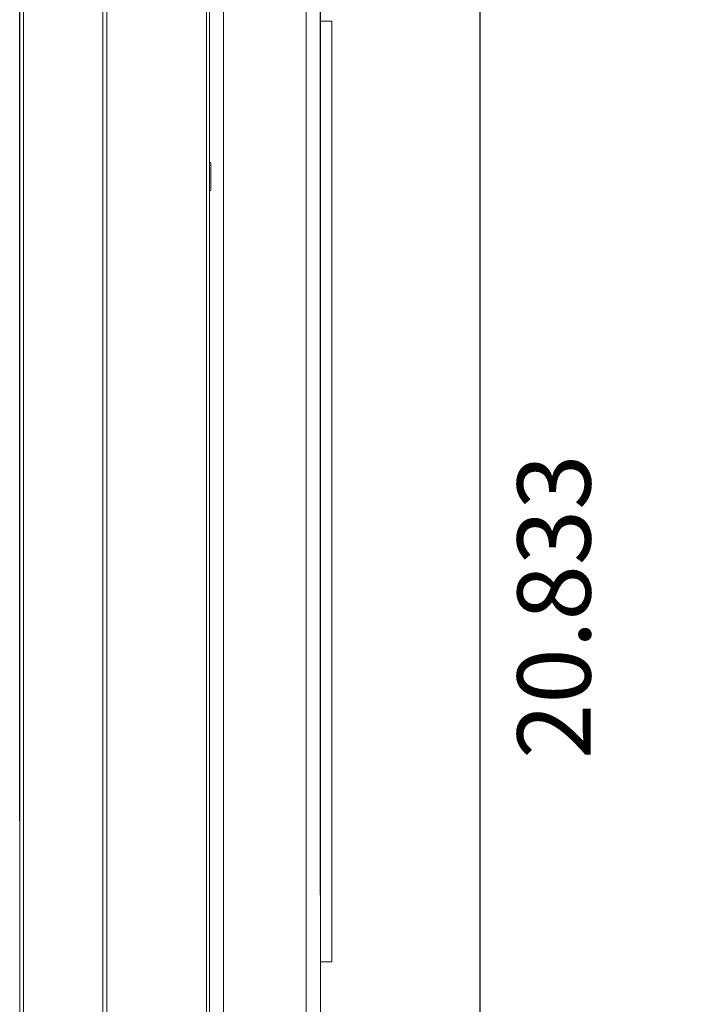
# Model space of a CAD drawing. Units: inches. Extents: x 2 to 121, y 3 to 92.
# Drawn here: x 65 to 71, y 46 to 54 of the extents above; entities that cross this region are included whole.
import ezdxf

# ---------------------------------------------------------------- set-up
doc = ezdxf.new("R2010")
doc.units = ezdxf.units.IN
doc.header["$MEASUREMENT"] = 0
doc.linetypes.add('DCAD_CONTINUOUS', pattern=[0])
doc.layers.get('0').update_dxf_attribs({"linetype": 'DCAD_CONTINUOUS', "lineweight": 0})
doc.layers.add('02___PRT_ALL_AXES', color=7, linetype='DCAD_CONTINUOUS', lineweight=0)
doc.layers.add('03___PRT_ALL_CURVES', color=7, linetype='DCAD_CONTINUOUS', lineweight=0)
doc.styles.add('DC_TEXTSTYLE4', font='arial.ttf', dxfattribs={"height": 0.6})
doc.dimstyles.get("Standard").update_dxf_attribs({"dimtxt": 0.18, "dimasz": 0.18, "dimexe": 0.18, "dimexo": 0.0625, "dimgap": 0.09, "dimtad": 0, "dimtih": 1, "dimtoh": 1, "dimdec": 4, "dimzin": 0, "dimdsep": 46, "dimtxsty": 'Standard', "dimcen": 0.09, "dimadec": 0, "dimazin": 0, "dimtfac": 1, "dimtdec": 4, "dimtofl": 0, "dimtmove": 0, "dimatfit": 3, "dimfxl": 1, "dimtolj": 1, "dimtzin": 0, "dimarcsym": 0})

# ---------------------------------------------------------------- blocks, each defined once
blk = doc.blocks.new('*D20')
at = {"color": 0, "linetype": 'Continuous', "lineweight": -2, "ltscale": 0.125002}
for p, q in [((65.3065, 47.6512), (65.3065, 62.416)), ((67.7723, 47.041), (67.7723, 62.416)), ((66.0565, 62.041), (67.0223, 62.041)), ((67.7723, 62.041), (68.5223, 62.041))]:
    blk.add_line(p, q, dxfattribs=at)
at = {"color": 0}
for points in [[(66.0565, 62.166), (66.0565, 61.916), (65.3065, 62.041)], [(67.0223, 61.916), (67.0223, 62.166), (67.7723, 62.041)]]:
    blk.add_solid(points, dxfattribs=at)
at = {"layer": 'Defpoints', "color": 0}
for p in [(67.7723, 62.041), (65.3065, 47.5887), (67.7723, 46.2907)]:
    blk.add_point(p, dxfattribs=at)
at = {"color": 0, "lineweight": 0, "insert": (69.9137, 62.041), "char_height": 0.6, "attachment_point": 5, "style": 'DC_TEXTSTYLE4'}
blk.add_mtext('\\A1;2.466', dxfattribs=at)
blk = doc.blocks.new('*D24')
at = {"color": 0, "linetype": 'Continuous', "lineweight": -2, "ltscale": 0.125002}
for p, q in [((68.3312, 59.8228), (69.381, 59.8228)), ((69.081, 39.59), (69.081, 59.2228)), ((68.4575, 38.99), (69.381, 38.99))]:
    blk.add_line(p, q, dxfattribs=at)
at = {"color": 0}
for points in [[(69.181, 59.2228), (68.981, 59.2228), (69.081, 59.8228)], [(68.981, 39.59), (69.181, 39.59), (69.081, 38.99)]]:
    blk.add_solid(points, dxfattribs=at)
at = {"layer": 'Defpoints', "color": 0}
for p in [(68.2687, 59.8228), (69.081, 59.8228), (68.395, 38.99)]:
    blk.add_point(p, dxfattribs=at)
at = {"color": 0, "lineweight": 0, "insert": (69.6873, 49.4064), "char_height": 0.6, "attachment_point": 5, "rotation": 90, "style": 'DC_TEXTSTYLE4'}
blk.add_mtext('\\A1;20.833', dxfattribs=at)

msp = doc.modelspace()

# ---------------------------------------------------------------- linework, layer by layer
at = {"color": 7, "linetype": 'DCAD_CONTINUOUS', "lineweight": 0, "ltscale": 0.125002}
for p, q in [((65.307, 38.2926), (65.307, 60.3683)), ((65.3385, 60.3998), (65.3385, 38.3044)), ((65.9881, 38.3044), (65.9881, 60.3998)), ((66.0196, 38.3359), (66.0196, 60.3683)), ((66.8385, 60.1872), (66.8385, 38.517)), ((67.6563, 54.7893), (67.6563, 40.9188)), ((67.7716, 54.8221), (67.7716, 40.9188)), ((66.9775, 54.2946), (66.9775, 40.2399)), ((66.874, 53.0411), (66.874, 52.8285))]:
    msp.add_line(p, q, dxfattribs=at)
for centre, start, end in [((66.8621, 53.0411), 0, 90), ((66.8621, 52.8285), 270, 0)]:
    msp.add_arc(centre, 0.0118, start, end, dxfattribs=at)
at = {"layer": '02___PRT_ALL_AXES', "color": 7, "linetype": 'DCAD_CONTINUOUS', "lineweight": 0, "ltscale": 0.125002}
msp.add_line((66.8621, 60.1872), (66.8621, 38.517), dxfattribs=at)
at = {"layer": '03___PRT_ALL_CURVES', "color": 7, "linetype": 'DCAD_CONTINUOUS', "lineweight": 0, "ltscale": 0.125002}
for p, q in [((67.7716, 54.2089), (67.8649, 54.2089)), ((67.8649, 46.4922), (67.8649, 54.2089)), ((67.8649, 46.4922), (67.7716, 46.4922))]:
    msp.add_line(p, q, dxfattribs=at)

# ---------------------------------------------------------------- dimensions: what is measured, and where the dimension line sits
at = {"color": 172, "linetype": 'Continuous', "lineweight": 0, "ltscale": 0.125002, "true_color": 0x0000d5}
dim = msp.add_linear_dim(base=(67.7723, 62.041), p1=(65.3065, 47.5887), p2=(67.7723, 46.2907), dimstyle='Standard', override={"dimtxt": 0.6, "dimasz": 0.75, "dimexe": 0.375, "dimgap": 0.375, "dimtad": 0, "dimjust": 0, "dimtih": 1, "dimtoh": 0, "dimdec": 3, "dimzin": 0, "dimlunit": 2, "dimtxsty": 'DC_TEXTSTYLE4', "dimsah": 0, "dimtol": 0, "dimtfac": 1, "dimtdec": 3, "dimtix": 0, "dimtofl": 1, "dimtmove": 0, "dimfxl": 15, "dimfxlon": 1}, dxfattribs=at)
dim.commit()
dim.dimension.update_dxf_attribs({"geometry": '*D20', "text_midpoint": (69.9137, 62.041)})
dim = msp.add_linear_dim(base=(69.081, 59.8228), p1=(68.395, 38.99), p2=(68.2687, 59.8228), angle=90, dimstyle='Standard', override={"dimtxt": 0.6, "dimasz": 0.6, "dimexe": 0.3, "dimgap": 0.3, "dimtad": 4, "dimjust": 0, "dimtih": 0, "dimtoh": 0, "dimdec": 3, "dimzin": 0, "dimlunit": 2, "dimtxsty": 'DC_TEXTSTYLE4', "dimsah": 0, "dimtol": 0, "dimtfac": 1, "dimtdec": 3, "dimtix": 0, "dimtofl": 1, "dimtmove": 0, "dimfxl": 15, "dimfxlon": 1}, dxfattribs=at)
dim.commit()
dim.dimension.update_dxf_attribs({"geometry": '*D24', "text_midpoint": (69.6873, 49.4064)})

doc.saveas('drawing.dxf')
